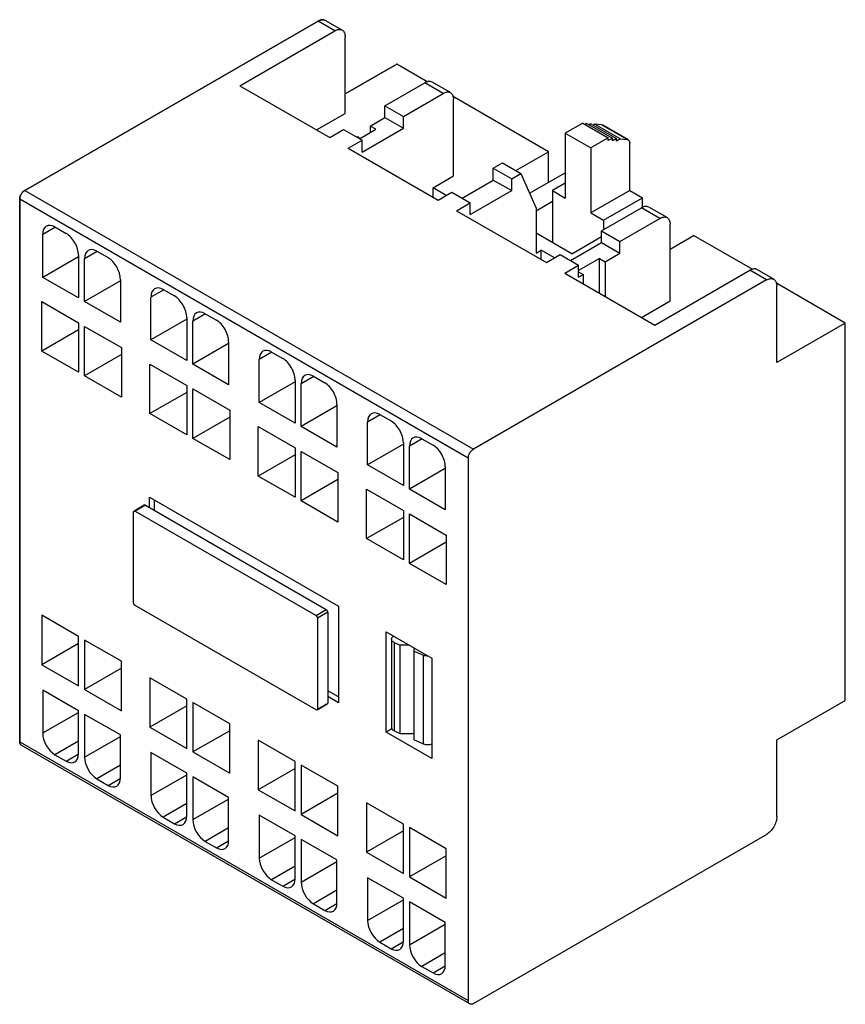
# Model space of a CAD drawing. Units: millimetres. Extents: x 8.5 to 65.6, y 17.6 to 85.8.
import ezdxf

# ---------------------------------------------------------------- set-up
doc = ezdxf.new("R2010")
doc.units = ezdxf.units.MM
doc.header["$LTSCALE"] = 6.722619
doc.layers.get('0').update_dxf_attribs({"linetype": 'CONTINUOUS'})
doc.layers.add('INTFCLR_74', color=7, linetype='CONTINUOUS')

msp = doc.modelspace()

# ---------------------------------------------------------------- linework, layer by layer
at = {"color": 7, "linetype": 'Continuous'}
for p, q in [((29.107, 85.677), (8.813, 73.96)), ((30.274, 85.003), (29.107, 85.677)), ((30.774, 85.053), (29.607, 85.726)), ((23.698, 81.207), (30.274, 85.003)), ((30.981, 79.288), (30.981, 84.595)), ((34.552, 82.697), (30.981, 80.635)), ((36.706, 81.453), (34.552, 82.697)), ((23.698, 81.207), (29.92, 77.614)), ((33.739, 79.819), (36.496, 81.411)), ((37.769, 80.676), (36.496, 81.411)), ((38.269, 80.725), (36.996, 81.46)), ((35.011, 79.084), (37.769, 80.676)), ((45.052, 76.634), (38.408, 80.47)), ((33.739, 79.002), (33.739, 79.819)), ((33.739, 79.819), (35.011, 79.084)), ((38.476, 74.96), (38.476, 80.268)), ((29.001, 78.145), (30.981, 79.288)), ((35.011, 78.267), (35.011, 79.084)), ((32.713, 78.41), (33.739, 79.002)), ((32.713, 78.41), (32.713, 77.961)), ((33.102, 78.186), (32.713, 78.41)), ((33.739, 79.002), (35.011, 78.267)), ((47.421, 78.614), (46.219, 77.92)), ((47.421, 78.614), (49.189, 77.594)), ((47.704, 78.589), (47.585, 78.52)), ((47.704, 78.589), (49.472, 77.568)), ((47.987, 78.564), (47.867, 78.495)), ((47.987, 78.564), (49.755, 77.543)), ((48.27, 78.538), (48.15, 78.469)), ((48.729, 78.497), (48.27, 78.538)), ((48.27, 78.538), (50.038, 77.518)), ((48.803, 78.475), (48.729, 78.497)), ((50.497, 77.477), (48.729, 78.497)), ((50.57, 77.454), (48.803, 78.475)), ((29.92, 77.614), (30.875, 78.165)), ((30.875, 78.165), (32.148, 77.43)), ((31.971, 77.532), (33.102, 78.186)), ((32.148, 76.614), (35.011, 78.267)), ((46.219, 77.92), (46.219, 73.429)), ((46.219, 77.92), (47.987, 76.9)), ((31.193, 76.879), (32.148, 77.43)), ((31.829, 77.655), (31.794, 77.634)), ((31.829, 77.614), (31.829, 77.655)), ((32.006, 77.553), (31.829, 77.655)), ((32.148, 76.614), (32.148, 77.43)), ((49.189, 77.594), (47.987, 76.9)), ((49.189, 77.405), (49.189, 77.594)), ((49.472, 77.568), (49.189, 77.405)), ((49.472, 77.38), (49.472, 77.568)), ((49.755, 77.543), (49.472, 77.38)), ((49.755, 77.355), (49.755, 77.543)), ((50.038, 77.518), (49.755, 77.355)), ((50.038, 77.518), (50.497, 77.477)), ((50.497, 77.477), (50.57, 77.454)), ((50.674, 73.96), (50.674, 77.225)), ((31.193, 76.879), (37.416, 73.287)), ((42.795, 75.331), (45.052, 76.634)), ((45.052, 74.511), (45.052, 76.634)), ((47.987, 76.9), (47.987, 72.409)), ((41.234, 75.491), (41.876, 75.862)), ((41.876, 75.862), (43.148, 75.127)), ((41.234, 74.675), (41.234, 75.491)), ((41.234, 75.491), (42.507, 74.756)), ((42.507, 74.756), (43.148, 75.127)), ((43.148, 75.127), (44.204, 72.719)), ((43.748, 73.758), (46.219, 75.185)), ((37.062, 74.144), (38.476, 74.96)), ((39.077, 73.43), (41.234, 74.675)), ((41.234, 74.675), (42.507, 73.94)), ((42.507, 73.94), (42.507, 74.756)), ((46.219, 74.45), (45.335, 73.94)), ((8.813, 73.96), (39.855, 56.038)), ((37.062, 73.491), (37.062, 74.144)), ((37.981, 73.613), (37.062, 74.144)), ((37.416, 73.287), (38.37, 73.838)), ((38.37, 73.838), (39.643, 73.103)), ((39.643, 72.286), (42.507, 73.94)), ((45.335, 73.94), (45.335, 70.347)), ((45.335, 73.94), (46.219, 73.429)), ((50.674, 73.96), (47.987, 72.409)), ((50.674, 73.96), (51.558, 73.45)), ((8.46, 73.348), (8.46, 35.789)), ((39.502, 55.426), (8.46, 73.348)), ((38.688, 72.552), (39.643, 73.103)), ((39.643, 72.286), (39.643, 73.103)), ((44.204, 72.552), (45.335, 73.205)), ((48.871, 71.899), (51.558, 73.45)), ((51.558, 72.77), (51.558, 73.45)), ((38.688, 72.552), (44.911, 68.959)), ((44.204, 72.719), (44.204, 69.612)), ((47.987, 72.409), (48.871, 71.899)), ((48.729, 71.164), (51.487, 72.756)), ((52.76, 72.021), (51.487, 72.756)), ((53.26, 72.071), (51.987, 72.806)), ((48.871, 71.899), (48.871, 71.245)), ((50.002, 70.429), (52.76, 72.021)), ((53.467, 66.306), (53.467, 71.613)), ((10.928, 71.409), (10.051, 70.902)), ((10.051, 67.939), (10.051, 70.902)), ((10.899, 71.425), (11.677, 70.976)), ((46.679, 69.572), (44.204, 71)), ((48.729, 70.347), (48.729, 71.164)), ((48.729, 71.164), (50.002, 70.429)), ((46.573, 69.102), (48.729, 70.347)), ((46.679, 69.572), (48.729, 70.755)), ((48.729, 70.347), (50.002, 69.613)), ((50.002, 69.613), (50.002, 70.429)), ((53.467, 69.898), (55.093, 70.837)), ((59.192, 68.471), (55.093, 70.837)), ((13.827, 69.735), (12.95, 69.229)), ((13.798, 69.751), (14.576, 69.302)), ((44.204, 69.612), (44.557, 69.817)), ((44.557, 69.163), (44.557, 69.817)), ((45.477, 69.286), (44.557, 69.817)), ((48.977, 69.021), (50.002, 69.613)), ((12.526, 69.367), (10.051, 67.939)), ((12.526, 69.474), (12.526, 66.51)), ((12.95, 66.265), (12.95, 69.229)), ((44.911, 68.959), (45.866, 69.51)), ((45.866, 69.51), (47.138, 68.776)), ((48.588, 69.245), (47.138, 68.408)), ((48.588, 66.836), (48.588, 69.245)), ((48.588, 69.245), (48.977, 69.021)), ((48.977, 69.021), (48.977, 66.612)), ((46.184, 68.224), (47.138, 68.776)), ((46.184, 68.224), (52.406, 64.632)), ((47.138, 67.959), (47.138, 68.776)), ((47.138, 68.327), (47.457, 68.143)), ((52.406, 64.632), (58.982, 68.429)), ((60.149, 67.755), (58.982, 68.429)), ((60.649, 67.805), (59.482, 68.478)), ((12.526, 66.51), (10.051, 67.939)), ((15.425, 67.694), (12.95, 66.265)), ((15.425, 67.8), (15.425, 64.836)), ((60.149, 67.755), (39.855, 56.038)), ((47.138, 67.959), (47.457, 68.143)), ((47.457, 68.143), (47.457, 67.49)), ((65.594, 64.775), (60.788, 67.549)), ((18.423, 67.081), (17.546, 66.575)), ((18.395, 67.098), (19.172, 66.649)), ((60.856, 62.04), (60.856, 67.347)), ((9.98, 62.835), (9.98, 66.257)), ((9.98, 66.257), (12.526, 64.787)), ((15.425, 64.836), (12.95, 66.265)), ((17.546, 63.611), (17.546, 66.575)), ((51.487, 65.163), (53.467, 66.306)), ((12.526, 64.787), (12.526, 61.366)), ((20.021, 65.04), (17.546, 63.611)), ((20.021, 65.146), (20.021, 62.182)), ((21.322, 65.408), (20.445, 64.901)), ((20.445, 61.937), (20.445, 64.901)), ((21.294, 65.424), (22.072, 64.975)), ((65.594, 64.775), (60.856, 62.04)), ((65.594, 38.647), (65.594, 64.775)), ((12.526, 64.305), (9.98, 62.835)), ((12.95, 61.121), (12.95, 64.542)), ((12.95, 64.542), (15.495, 63.072)), ((20.021, 62.182), (17.546, 63.611)), ((22.92, 63.472), (22.92, 60.509)), ((12.526, 61.366), (9.98, 62.835)), ((15.495, 63.072), (15.495, 59.651)), ((22.92, 63.366), (20.445, 61.937)), ((25.918, 62.754), (25.041, 62.248)), ((25.89, 62.77), (26.668, 62.321)), ((15.495, 62.59), (12.95, 61.121)), ((25.041, 59.284), (25.041, 62.248)), ((17.475, 58.508), (17.475, 61.929)), ((17.475, 61.929), (20.021, 60.46)), ((22.92, 60.509), (20.445, 61.937)), ((15.495, 59.651), (12.95, 61.121)), ((27.516, 60.713), (25.041, 59.284)), ((27.516, 60.819), (27.516, 57.855)), ((28.817, 61.08), (27.941, 60.574)), ((28.789, 61.097), (29.567, 60.647)), ((20.021, 60.46), (20.021, 57.038)), ((20.445, 56.793), (20.445, 60.215)), ((20.445, 60.215), (22.991, 58.745)), ((27.941, 57.61), (27.941, 60.574)), ((20.021, 59.978), (17.475, 58.508)), ((22.991, 58.745), (22.991, 55.324)), ((27.516, 57.855), (25.041, 59.284)), ((30.415, 59.039), (27.941, 57.61)), ((30.415, 59.145), (30.415, 56.181)), ((20.021, 57.038), (17.475, 58.508)), ((22.991, 58.263), (20.445, 56.793)), ((33.414, 58.427), (32.537, 57.92)), ((33.385, 58.443), (34.163, 57.994)), ((24.971, 54.181), (24.971, 57.602)), ((24.971, 57.602), (27.516, 56.132)), ((30.415, 56.181), (27.941, 57.61)), ((32.537, 54.956), (32.537, 57.92)), ((22.991, 55.324), (20.445, 56.793)), ((36.313, 56.753), (35.436, 56.247)), ((36.284, 56.769), (37.062, 56.32)), ((27.516, 56.132), (27.516, 52.711)), ((35.012, 56.385), (32.537, 54.956)), ((35.012, 56.492), (35.012, 53.528)), ((35.436, 53.283), (35.436, 56.247)), ((27.516, 55.65), (24.971, 54.181)), ((27.941, 52.466), (27.941, 55.887)), ((27.941, 55.887), (30.486, 54.418)), ((39.502, 55.426), (39.502, 17.867)), ((35.012, 53.528), (32.537, 54.956)), ((37.911, 54.712), (35.436, 53.283)), ((37.911, 54.818), (37.911, 51.854)), ((27.516, 52.711), (24.971, 54.181)), ((30.486, 53.936), (27.941, 52.466)), ((30.486, 54.418), (30.486, 50.996)), ((32.466, 49.853), (32.466, 53.274)), ((32.466, 53.274), (35.012, 51.805)), ((37.911, 51.854), (35.436, 53.283)), ((17.44, 51.996), (17.44, 52.731)), ((17.44, 52.731), (30.521, 45.179)), ((17.794, 51.792), (17.794, 52.527)), ((17.082, 52.167), (16.375, 51.759)), ((17.157, 52.16), (16.45, 51.752)), ((17.157, 52.16), (17.082, 52.167)), ((17.157, 52.16), (29.673, 44.934)), ((30.486, 50.996), (27.941, 52.466)), ((35.012, 51.805), (35.012, 48.384)), ((16.344, 51.69), (16.375, 51.759)), ((16.344, 45.403), (16.344, 51.69)), ((16.375, 51.759), (16.45, 51.752)), ((16.45, 51.752), (28.966, 44.526)), ((35.012, 51.323), (32.466, 49.853)), ((35.436, 48.139), (35.436, 51.56)), ((35.436, 51.56), (37.982, 50.09)), ((35.012, 48.384), (32.466, 49.853)), ((37.982, 50.09), (37.982, 46.669)), ((37.982, 49.608), (35.436, 48.139)), ((37.982, 46.669), (35.436, 48.139)), ((28.966, 37.994), (16.45, 45.219)), ((30.521, 45.179), (30.521, 38.484)), ((9.98, 44.546), (9.98, 41.125)), ((12.526, 43.076), (9.98, 44.546)), ((28.966, 44.526), (29.673, 44.934)), ((29.779, 44.75), (29.072, 44.342)), ((29.072, 44.342), (29.072, 38.055)), ((29.779, 44.75), (29.779, 38.463)), ((12.526, 39.655), (12.526, 43.076)), ((33.81, 43.403), (36.992, 41.566)), ((33.81, 36.463), (33.81, 43.403)), ((34.297, 43.071), (34.341, 43.096)), ((12.526, 42.594), (9.98, 41.125)), ((12.95, 42.831), (12.95, 39.41)), ((15.495, 41.361), (12.95, 42.831)), ((34.19, 42.891), (34.19, 36.767)), ((34.382, 42.663), (34.382, 36.54)), ((35.397, 42.486), (34.775, 42.486)), ((34.775, 42.486), (34.775, 36.363)), ((35.757, 35.927), (35.757, 42.278)), ((36.392, 41.774), (36.392, 35.651)), ((9.98, 41.125), (12.526, 39.655)), ((15.495, 37.94), (15.495, 41.361)), ((36.992, 41.566), (36.992, 34.626)), ((15.495, 40.88), (12.95, 39.41)), ((17.475, 40.218), (17.475, 36.797)), ((20.021, 38.749), (17.475, 40.218)), ((10.051, 39.361), (10.051, 36.397)), ((12.526, 37.932), (10.051, 39.361)), ((12.95, 39.41), (15.495, 37.94)), ((30.521, 38.892), (29.779, 39.32)), ((30.521, 38.484), (29.779, 38.912)), ((20.021, 38.267), (17.475, 36.797)), ((20.021, 35.328), (20.021, 38.749)), ((22.991, 37.034), (20.445, 38.504)), ((20.445, 38.504), (20.445, 35.083)), ((29.748, 38.394), (29.041, 37.986)), ((29.072, 38.055), (29.779, 38.463)), ((29.748, 38.394), (29.779, 38.463)), ((60.856, 35.911), (65.594, 38.647)), ((10.051, 36.397), (12.526, 37.826)), ((12.526, 34.968), (12.526, 37.932)), ((12.95, 37.687), (12.95, 34.723)), ((15.425, 36.258), (12.95, 37.687)), ((29.041, 37.986), (28.966, 37.994)), ((29.072, 38.055), (29.041, 37.986)), ((22.991, 33.613), (22.991, 37.034)), ((12.95, 34.723), (15.425, 36.152)), ((15.425, 33.294), (15.425, 36.258)), ((17.475, 36.797), (20.021, 35.328)), ((22.991, 36.552), (20.445, 35.083)), ((34.208, 36.693), (33.81, 36.463)), ((36.992, 34.626), (33.81, 36.463)), ((34.775, 36.363), (35.757, 36.363)), ((8.46, 35.789), (39.502, 17.867)), ((39.605, 17.638), (8.563, 35.56)), ((12.526, 35.834), (10.899, 34.895)), ((27.516, 34.421), (24.971, 35.891)), ((24.971, 35.891), (24.971, 32.47)), ((60.856, 30.604), (60.856, 35.911)), ((10.899, 34.895), (11.677, 34.446)), ((11.677, 34.446), (12.513, 34.928)), ((20.021, 33.605), (17.546, 35.034)), ((17.546, 35.034), (17.546, 32.07)), ((20.445, 35.083), (22.991, 33.613)), ((15.425, 34.16), (13.798, 33.221)), ((27.516, 31), (27.516, 34.421)), ((30.486, 32.707), (27.941, 34.176)), ((27.941, 34.176), (27.941, 30.755)), ((17.546, 32.07), (20.021, 33.499)), ((20.021, 30.641), (20.021, 33.605)), ((27.516, 33.94), (24.971, 32.47)), ((13.798, 33.221), (14.576, 32.772)), ((14.576, 32.772), (15.412, 33.254)), ((22.92, 31.931), (20.445, 33.36)), ((20.445, 33.36), (20.445, 30.396)), ((24.971, 32.47), (27.516, 31)), ((30.486, 32.225), (27.941, 30.755)), ((30.486, 29.286), (30.486, 32.707)), ((20.021, 31.506), (18.395, 30.567)), ((20.445, 30.396), (22.92, 31.825)), ((22.92, 28.967), (22.92, 31.931)), ((35.012, 30.094), (32.466, 31.564)), ((32.466, 31.564), (32.466, 28.143)), ((27.516, 29.277), (25.041, 30.706)), ((25.041, 30.706), (25.041, 27.742)), ((27.941, 30.755), (30.486, 29.286)), ((18.395, 30.567), (19.172, 30.118)), ((19.172, 30.118), (20.008, 30.601)), ((35.012, 26.673), (35.012, 30.094)), ((22.92, 29.833), (21.294, 28.894)), ((35.012, 29.612), (32.466, 28.143)), ((37.982, 28.379), (35.436, 29.849)), ((35.436, 29.849), (35.436, 26.428)), ((39.855, 17.663), (60.149, 29.379)), ((21.294, 28.894), (22.072, 28.444)), ((22.072, 28.444), (22.907, 28.927)), ((25.041, 27.742), (27.516, 29.171)), ((27.516, 26.314), (27.516, 29.277)), ((30.415, 27.604), (27.941, 29.032)), ((27.941, 29.032), (27.941, 26.069)), ((32.466, 28.143), (35.012, 26.673)), ((37.982, 24.958), (37.982, 28.379)), ((27.941, 26.069), (30.415, 27.497)), ((30.415, 24.64), (30.415, 27.604)), ((37.982, 27.898), (35.436, 26.428)), ((27.516, 27.179), (25.89, 26.24)), ((25.89, 26.24), (26.668, 25.791)), ((26.668, 25.791), (27.504, 26.273)), ((35.012, 24.95), (32.537, 26.379)), ((32.537, 26.379), (32.537, 23.415)), ((35.436, 26.428), (37.982, 24.958)), ((30.415, 25.505), (28.789, 24.566)), ((28.789, 24.566), (29.567, 24.117)), ((29.567, 24.117), (30.403, 24.6)), ((32.537, 23.415), (35.012, 24.844)), ((35.012, 21.986), (35.012, 24.95)), ((37.911, 23.276), (35.436, 24.705)), ((35.436, 24.705), (35.436, 21.741)), ((37.911, 20.312), (37.911, 23.276)), ((35.012, 22.852), (33.385, 21.913)), ((35.436, 21.741), (37.911, 23.17)), ((33.385, 21.913), (34.163, 21.464)), ((34.163, 21.464), (34.999, 21.946)), ((37.911, 21.178), (36.284, 20.239)), ((36.284, 20.239), (37.062, 19.79)), ((37.062, 19.79), (37.898, 20.272))]:
    msp.add_line(p, q, dxfattribs=at)
for centre, radius, start, end in [((90.426, 166.719), 136.128, 245.68837, 245.86999), ((91.572, 169.31), 138.96, 246.31816, 246.60374), ((90.426, 160.595), 136.128, 245.68837, 245.86999), ((91.495, 163.009), 138.768, 246.31796, 246.60394)]:
    msp.add_arc(centre, radius, start, end, dxfattribs=at)
for centre, start_param, end_param in [((10.899, 70.413), 5.530545, 7.101341), ((11.677, 69.963), -2.323437, -0.75264), ((13.798, 68.739), 5.530545, 7.101341), ((14.576, 68.29), -2.323437, -0.75264), ((18.395, 66.085), 5.530545, 7.101341), ((19.172, 65.636), -2.323437, -0.75264), ((21.294, 64.411), 5.530545, 7.101341), ((22.072, 63.962), -2.323437, -0.75264), ((25.89, 61.758), 5.530545, 7.101341), ((26.668, 61.309), -2.323437, -0.75264), ((28.789, 60.084), 5.530545, 7.101341), ((29.567, 59.635), -2.323437, -0.75264), ((33.385, 57.43), 5.530545, 7.101341), ((34.163, 56.981), -2.323437, -0.75264), ((36.284, 55.757), 5.530545, 7.101341), ((37.062, 55.308), -2.323437, -0.75264), ((10.899, 35.907), 0.818156, 2.388952), ((11.677, 35.458), -3.894233, -2.323437), ((13.798, 34.233), 0.818156, 2.388952), ((14.576, 33.784), -3.894233, -2.323437), ((18.395, 31.58), 0.818156, 2.388952), ((19.172, 31.131), -3.894233, -2.323437), ((21.294, 29.906), 0.818156, 2.388952), ((22.072, 29.457), -3.894233, -2.323437), ((25.89, 27.252), 0.818156, 2.388952), ((26.668, 26.803), -3.894233, -2.323437), ((28.789, 25.579), 0.818156, 2.388952), ((29.567, 25.13), -3.894233, -2.323437), ((33.385, 22.925), 0.818156, 2.388952), ((34.163, 22.476), -3.894233, -2.323437), ((36.284, 21.251), 0.818156, 2.388952), ((37.062, 20.802), -3.894233, -2.323437)]:
    msp.add_ellipse(centre, major_axis=(-0.58, 1.074), ratio=0.576737, start_param=start_param, end_param=end_param, dxfattribs=at)
for points, knots in [([(29.607, 85.726), (29.574, 85.745), (29.498, 85.773), (29.372, 85.776), (29.238, 85.744), (29.151, 85.702), (29.107, 85.677)], [0, 0, 0, 0, 0.217747, 0.450887, 0.710463, 1, 1, 1, 1]), ([(30.274, 85.003), (30.318, 85.029), (30.405, 85.07), (30.539, 85.102), (30.665, 85.099), (30.741, 85.072), (30.774, 85.053)], [0, 0, 0, 0, 0.289537, 0.549113, 0.782253, 1, 1, 1, 1]), ([(30.774, 85.053), (30.807, 85.034), (30.869, 84.982), (30.934, 84.874), (30.973, 84.742), (30.981, 84.646), (30.981, 84.595)], [0, 0, 0, 0, 0.217745, 0.450885, 0.710462, 1, 1, 1, 1]), ([(36.996, 81.46), (36.963, 81.479), (36.888, 81.507), (36.762, 81.51), (36.628, 81.478), (36.54, 81.436), (36.496, 81.411)], [0, 0, 0, 0, 0.217747, 0.450887, 0.710463, 1, 1, 1, 1]), ([(37.769, 80.676), (37.813, 80.701), (37.9, 80.743), (38.035, 80.775), (38.16, 80.772), (38.236, 80.744), (38.269, 80.725)], [0, 0, 0, 0, 0.289537, 0.549113, 0.782253, 1, 1, 1, 1]), ([(38.269, 80.725), (38.302, 80.706), (38.364, 80.655), (38.43, 80.547), (38.469, 80.415), (38.476, 80.318), (38.476, 80.268)], [0, 0, 0, 0, 0.217745, 0.450885, 0.710462, 1, 1, 1, 1]), ([(50.57, 77.454), (50.587, 77.445), (50.618, 77.419), (50.651, 77.365), (50.67, 77.299), (50.674, 77.251), (50.674, 77.225)], [0, 0, 0, 0, 0.217888, 0.450999, 0.710659, 1, 1, 1, 1]), ([(8.813, 73.96), (8.763, 73.931), (8.668, 73.851), (8.557, 73.7), (8.481, 73.528), (8.46, 73.406), (8.46, 73.348)], [0, 0, 0, 0, 0.237252, 0.499999, 0.762746, 1, 1, 1, 1]), ([(51.987, 72.805), (51.954, 72.825), (51.878, 72.852), (51.752, 72.855), (51.618, 72.823), (51.531, 72.781), (51.487, 72.756)], [0, 0, 0, 0, 0.217747, 0.450887, 0.710463, 1, 1, 1, 1]), ([(52.76, 72.021), (52.804, 72.046), (52.891, 72.088), (53.025, 72.12), (53.151, 72.117), (53.227, 72.09), (53.26, 72.071)], [0, 0, 0, 0, 0.289537, 0.549113, 0.782253, 1, 1, 1, 1]), ([(53.26, 72.071), (53.293, 72.052), (53.355, 72), (53.42, 71.892), (53.459, 71.76), (53.467, 71.664), (53.467, 71.613)], [0, 0, 0, 0, 0.217745, 0.450885, 0.710462, 1, 1, 1, 1]), ([(59.482, 68.478), (59.449, 68.497), (59.374, 68.525), (59.248, 68.528), (59.114, 68.495), (59.026, 68.454), (58.982, 68.429)], [0, 0, 0, 0, 0.217747, 0.450887, 0.710463, 1, 1, 1, 1]), ([(60.149, 67.755), (60.193, 67.78), (60.28, 67.822), (60.415, 67.854), (60.54, 67.851), (60.616, 67.824), (60.649, 67.805)], [0, 0, 0, 0, 0.289537, 0.549113, 0.782253, 1, 1, 1, 1]), ([(60.649, 67.805), (60.682, 67.785), (60.744, 67.734), (60.81, 67.626), (60.849, 67.494), (60.856, 67.397), (60.856, 67.347)], [0, 0, 0, 0, 0.217745, 0.450885, 0.710462, 1, 1, 1, 1]), ([(39.502, 55.426), (39.502, 55.484), (39.524, 55.606), (39.599, 55.778), (39.71, 55.93), (39.805, 56.009), (39.855, 56.038)], [0, 0, 0, 0, 0.237254, 0.500002, 0.762748, 1, 1, 1, 1]), ([(16.45, 45.219), (16.435, 45.228), (16.406, 45.252), (16.373, 45.298), (16.35, 45.349), (16.344, 45.386), (16.344, 45.403)], [0, 0, 0, 0, 0.237243, 0.499999, 0.762756, 1, 1, 1, 1]), ([(28.966, 44.526), (28.981, 44.517), (29.009, 44.493), (29.043, 44.448), (29.065, 44.396), (29.072, 44.359), (29.072, 44.342)], [0, 0, 0, 0, 0.237243, 0.499999, 0.762756, 1, 1, 1, 1]), ([(29.779, 44.75), (29.779, 44.768), (29.773, 44.804), (29.75, 44.856), (29.717, 44.901), (29.688, 44.925), (29.673, 44.934)], [0, 0, 0, 0, 0.237244, 0.500001, 0.762757, 1, 1, 1, 1]), ([(34.19, 42.891), (34.19, 42.907), (34.195, 42.941), (34.225, 43.007), (34.266, 43.048), (34.297, 43.071)], [0, 0, 0, 0, 0.225314, 0.462714, 1, 1, 1, 1]), ([(34.382, 42.663), (34.354, 42.676), (34.302, 42.705), (34.24, 42.759), (34.2, 42.822), (34.19, 42.869), (34.19, 42.891)], [0, 0, 0, 0, 0.296028, 0.55814, 0.78874, 1, 1, 1, 1]), ([(36.729, 41.718), (36.67, 41.715), (36.555, 41.722), (36.443, 41.753), (36.392, 41.774)], [0, 0, 0, 0, 0.516944, 1, 1, 1, 1]), ([(34.19, 36.767), (34.19, 36.745), (34.2, 36.698), (34.24, 36.636), (34.302, 36.581), (34.354, 36.552), (34.382, 36.54)], [0, 0, 0, 0, 0.211267, 0.441873, 0.703973, 1, 1, 1, 1]), ([(8.46, 35.789), (8.46, 35.763), (8.464, 35.715), (8.483, 35.649), (8.516, 35.595), (8.547, 35.569), (8.563, 35.56)], [0, 0, 0, 0, 0.289541, 0.549118, 0.782256, 1, 1, 1, 1]), ([(36.392, 35.651), (36.439, 35.631), (36.54, 35.602), (36.699, 35.588), (36.857, 35.604), (36.957, 35.635), (37.002, 35.655)], [0, 0, 0, 0, 0.242014, 0.501319, 0.759742, 1, 1, 1, 1]), ([(60.856, 30.604), (60.856, 30.548), (60.846, 30.432), (60.791, 30.193), (60.661, 29.9), (60.472, 29.642), (60.293, 29.474), (60.198, 29.407), (60.149, 29.379)], [0, 0, 0, 0, 0.114177, 0.237571, 0.500002, 0.762432, 0.885825, 1, 1, 1, 1]), ([(39.605, 17.638), (39.589, 17.648), (39.558, 17.674), (39.525, 17.727), (39.506, 17.793), (39.502, 17.842), (39.502, 17.867)], [0, 0, 0, 0, 0.217744, 0.450882, 0.710459, 1, 1, 1, 1]), ([(39.855, 17.663), (39.833, 17.65), (39.79, 17.629), (39.723, 17.613), (39.66, 17.615), (39.622, 17.629), (39.605, 17.638)], [0, 0, 0, 0, 0.28954, 0.549116, 0.782255, 1, 1, 1, 1])]:
    msp.add_open_spline(points, degree=3, knots=knots, dxfattribs=at)
at = {"layer": 'INTFCLR_74', "color": 140, "linetype": 'Continuous', "true_color": 0x00beeb}
for p, q in [((8.813, 73.96), (29.107, 85.677)), ((30.981, 80.635), (34.552, 82.697)), ((8.46, 35.789), (8.46, 73.348))]:
    msp.add_line(p, q, dxfattribs=at)
for points, knots in [([(29.107, 85.677), (29.121, 85.684), (29.141, 85.695), (29.168, 85.709), (29.188, 85.718), (29.208, 85.727), (29.229, 85.735), (29.25, 85.742), (29.271, 85.75), (29.29, 85.754), (29.31, 85.759), (29.33, 85.764), (29.349, 85.766), (29.368, 85.77), (29.394, 85.772), (29.413, 85.773), (29.426, 85.773)], [0, 0, 0, 0, 0.125, 0.1875, 0.25, 0.3125, 0.375, 0.4375, 0.5, 0.5625, 0.625, 0.6875, 0.75, 0.8125, 0.875, 1, 1, 1, 1]), ([(29.426, 85.773), (29.434, 85.773), (29.449, 85.773), (29.473, 85.77), (29.486, 85.768), (29.502, 85.766), (29.515, 85.763), (29.523, 85.761)], [0, 0, 0, 0, 0.25, 0.5, 0.625, 0.75, 1, 1, 1, 1]), ([(29.523, 85.761), (29.53, 85.759), (29.541, 85.756), (29.554, 85.751), (29.567, 85.746), (29.575, 85.742), (29.59, 85.736), (29.6, 85.73), (29.607, 85.726)], [0, 0, 0, 0, 0.25, 0.375, 0.5, 0.625, 0.75, 1, 1, 1, 1]), ([(8.46, 73.348), (8.46, 73.359), (8.461, 73.38), (8.465, 73.426), (8.479, 73.507), (8.507, 73.579), (8.527, 73.627)], [0, 0, 0, 0, 0.125, 0.25, 0.5, 1, 1, 1, 1]), ([(8.605, 73.762), (8.636, 73.803), (8.685, 73.864), (8.749, 73.916), (8.785, 73.943), (8.804, 73.954), (8.813, 73.96)], [0, 0, 0, 0, 0.5, 0.75, 0.875, 1, 1, 1, 1]), ([(8.463, 35.736), (8.462, 35.74), (8.462, 35.746), (8.461, 35.754), (8.46, 35.765), (8.46, 35.773), (8.46, 35.784), (8.46, 35.789)], [0, 0, 0, 0, 0.25, 0.375, 0.5, 0.75, 1, 1, 1, 1])]:
    msp.add_open_spline(points, degree=3, knots=knots, dxfattribs=at)
for points in [[(8.527, 73.627), (8.538, 73.649), (8.561, 73.696), (8.59, 73.74), (8.605, 73.762)], [(8.527, 35.588), (8.512, 35.606), (8.481, 35.645), (8.468, 35.706), (8.463, 35.736)], [(8.563, 35.56), (8.557, 35.563), (8.544, 35.572), (8.533, 35.582), (8.527, 35.588)]]:
    msp.add_open_spline(points, degree=3, dxfattribs=at)

doc.saveas('drawing.dxf')
